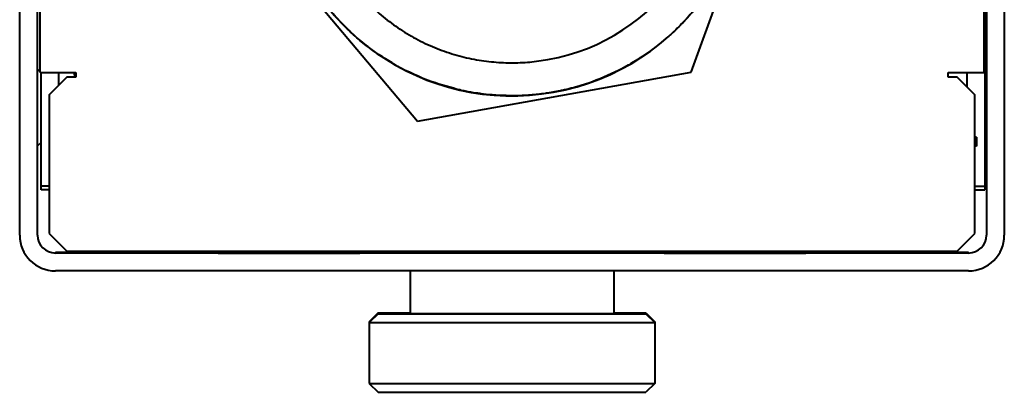
# Model space of a CAD drawing. Units: millimetres. Extents: x 0 to 841, y 0 to 1189.
# Drawn here: x 421 to 449, y 1038 to 1048 of the extents above; entities that cross this region are included whole.
import ezdxf

# ---------------------------------------------------------------- set-up
doc = ezdxf.new("R2010")
doc.units = ezdxf.units.MM
doc.linetypes.add('K5LT_BASIC', pattern=[0])
doc.layers.add('Системный слой', color=7, linetype='Continuous')

# ---------------------------------------------------------------- blocks, each defined once
blk = doc.blocks.new('U107')
at = {"layer": 'Системный слой', "color": 150, "linetype": 'K5LT_BASIC', "lineweight": 40, "true_color": 0x0080ff}
for p, q in [((422.072, 1041.454), (426.635, 1041.454)), ((430.61, 1041.454), (432.885, 1041.454)), ((436.86, 1041.454), (439.135, 1041.454)), ((443.11, 1041.454), (447.672, 1041.454))]:
    blk.add_line(p, q, dxfattribs=at)
blk = doc.blocks.new('U108')
at = {"layer": 'Системный слой', "color": 150, "linetype": 'K5LT_BASIC', "lineweight": 40, "true_color": 0x0080ff}
for p, q in [((430.876, 1039.487), (430.872, 1039.487)), ((438.872, 1039.487), (438.868, 1039.487))]:
    blk.add_line(p, q, dxfattribs=at)
blk = doc.blocks.new('U109')
at = {"layer": 'Системный слой', "color": 150, "linetype": 'K5LT_BASIC', "lineweight": 40, "true_color": 0x0080ff}
for p, q in [((431.181, 1039.737), (431.122, 1039.737)), ((431.122, 1039.737), (431.515, 1039.737)), ((432.022, 1039.737), (431.181, 1039.737)), ((431.515, 1039.737), (432.022, 1039.737)), ((438.229, 1039.737), (437.722, 1039.737)), ((437.722, 1039.737), (438.508, 1039.737)), ((438.622, 1039.737), (438.229, 1039.737)), ((438.508, 1039.737), (438.622, 1039.737))]:
    blk.add_line(p, q, dxfattribs=at)
blk = doc.blocks.new('U111')
at = {"layer": 'Системный слой', "color": 150, "linetype": 'K5LT_BASIC', "lineweight": 40, "true_color": 0x0080ff}
for p, q in [((421.647, 1046.503), (421.572, 1046.578)), ((421.672, 1046.478), (421.669, 1046.481))]:
    blk.add_line(p, q, dxfattribs=at)
blk = doc.blocks.new('U112')
at = {"layer": 'Системный слой', "color": 150, "linetype": 'K5LT_BASIC', "lineweight": 40, "true_color": 0x0080ff}
for p, q in [((435.604, 1041.432), (433.397, 1041.432)), ((433.397, 1041.432), (433.872, 1041.432)), ((436.347, 1041.432), (435.604, 1041.432)), ((435.872, 1041.432), (436.347, 1041.432))]:
    blk.add_line(p, q, dxfattribs=at)
blk = doc.blocks.new('U131')
at = {"layer": 'Системный слой', "color": 150, "linetype": 'K5LT_BASIC', "lineweight": 40, "true_color": 0x0080ff}
for p, q in [((431.236, 1039.733), (431.122, 1039.733)), ((431.122, 1039.733), (431.515, 1039.733)), ((432.261, 1039.733), (431.236, 1039.733)), ((431.515, 1039.733), (432.022, 1039.733)), ((434.929, 1039.733), (432.261, 1039.733)), ((437.053, 1039.733), (434.929, 1039.733)), ((438.229, 1039.733), (437.053, 1039.733)), ((437.722, 1039.733), (438.416, 1039.733)), ((438.622, 1039.733), (438.229, 1039.733)), ((438.416, 1039.733), (438.622, 1039.733))]:
    blk.add_line(p, q, dxfattribs=at)
blk = doc.blocks.new('U132')
at = {"layer": 'Системный слой', "color": 150, "linetype": 'K5LT_BASIC', "lineweight": 40, "true_color": 0x0080ff}
for p, q in [((448.122, 1056.934), (448.122, 1056.487)), ((448.122, 1054.392), (448.122, 1054.157)), ((448.122, 1050.207), (448.122, 1043.304))]:
    blk.add_line(p, q, dxfattribs=at)
blk = doc.blocks.new('U133')
at = {"layer": 'Системный слой', "color": 150, "linetype": 'K5LT_BASIC', "lineweight": 40, "true_color": 0x0080ff}
for p, q in [((430.876, 1039.502), (430.872, 1039.502)), ((438.872, 1039.502), (438.868, 1039.502))]:
    blk.add_line(p, q, dxfattribs=at)
blk = doc.blocks.new('U134')
at = {"layer": 'Системный слой', "color": 150, "linetype": 'K5LT_BASIC', "lineweight": 40, "true_color": 0x0080ff}
for p, q in [((431.181, 1039.752), (431.122, 1039.752)), ((431.122, 1039.752), (431.515, 1039.752)), ((432.022, 1039.752), (431.181, 1039.752)), ((431.515, 1039.752), (432.022, 1039.752)), ((438.229, 1039.752), (437.722, 1039.752)), ((437.722, 1039.752), (438.416, 1039.752)), ((438.622, 1039.752), (438.229, 1039.752)), ((438.416, 1039.752), (438.622, 1039.752))]:
    blk.add_line(p, q, dxfattribs=at)
blk = doc.blocks.new('U135')
at = {"layer": 'Системный слой', "color": 150, "linetype": 'K5LT_BASIC', "lineweight": 40, "true_color": 0x0080ff}
for p, q in [((432.885, 1041.433), (433.271, 1041.433)), ((433.271, 1041.433), (433.872, 1041.433)), ((435.872, 1041.433), (436.794, 1041.433)), ((436.794, 1041.433), (436.86, 1041.433))]:
    blk.add_line(p, q, dxfattribs=at)
blk = doc.blocks.new('U136')
at = {"layer": 'Системный слой', "color": 150, "linetype": 'K5LT_BASIC', "lineweight": 40, "true_color": 0x0080ff}
for p, q in [((430.884, 1039.498), (430.872, 1039.498)), ((438.872, 1039.498), (438.86, 1039.498))]:
    blk.add_line(p, q, dxfattribs=at)
blk = doc.blocks.new('U137')
at = {"layer": 'Системный слой', "color": 150, "linetype": 'K5LT_BASIC', "lineweight": 40, "true_color": 0x0080ff}
for p, q in [((431.181, 1039.748), (431.122, 1039.748)), ((431.122, 1039.748), (431.515, 1039.748)), ((432.022, 1039.748), (431.181, 1039.748)), ((431.515, 1039.748), (432.022, 1039.748)), ((438.229, 1039.748), (437.722, 1039.748)), ((437.722, 1039.748), (438.508, 1039.748)), ((438.622, 1039.748), (438.229, 1039.748)), ((438.508, 1039.748), (438.622, 1039.748))]:
    blk.add_line(p, q, dxfattribs=at)

msp = doc.modelspace()

# ---------------------------------------------------------------- linework, layer by layer
at = {"layer": 'Системный слой', "color": 150, "linetype": 'K5LT_BASIC', "lineweight": 40, "true_color": 0x0080ff}
for p, q in [((421.0722, 1041.9314), (421.0722, 1062.9314)), ((421.5722, 1041.9314), (421.5722, 1062.9314)), ((448.1722, 1062.9314), (448.1722, 1041.9314)), ((448.6722, 1062.9314), (448.6722, 1041.9314)), ((421.6472, 1046.4815), (421.6472, 1062.0565)), ((448.0972, 1062.0565), (448.0972, 1046.4815)), ((439.8967, 1046.4977), (442.5447, 1053.8284)), ((427.1997, 1051.0841), (432.2242, 1045.1256)), ((421.6472, 1046.4815), (422.6472, 1046.4814)), ((421.6722, 1043.3035), (421.6722, 1046.4814)), ((421.8972, 1045.8564), (422.3972, 1046.3564)), ((422.3972, 1046.3564), (421.8972, 1045.8564)), ((422.1722, 1046.1314), (422.1722, 1046.4814)), ((422.6472, 1046.3564), (422.3972, 1046.3564)), ((422.6472, 1046.3564), (422.3972, 1046.3564)), ((422.3972, 1046.3564), (422.3972, 1046.3564)), ((422.5887, 1046.4814), (422.6219, 1046.3564)), ((422.6472, 1046.4814), (422.6472, 1046.3564)), ((432.2242, 1045.1256), (439.8967, 1046.4977)), ((447.0972, 1046.4814), (448.0972, 1046.4815)), ((447.0972, 1046.3564), (447.0972, 1046.4814)), ((447.3472, 1046.3564), (447.0972, 1046.3564)), ((447.3472, 1046.3564), (447.0972, 1046.3564)), ((447.3472, 1046.3564), (447.8472, 1045.8564)), ((447.3472, 1046.3564), (447.3472, 1046.3564)), ((447.8472, 1045.8564), (447.3472, 1046.3564)), ((447.6222, 1046.4814), (447.6222, 1046.0814)), ((448.1222, 1046.5278), (448.1722, 1046.5778)), ((421.8972, 1045.8564), (421.8972, 1041.9814)), ((421.8972, 1045.8564), (421.8972, 1045.8564)), ((447.8472, 1041.9814), (447.8472, 1045.8564)), ((447.8472, 1045.8564), (447.8472, 1045.8564)), ((447.8972, 1044.6777), (447.8472, 1044.6778)), ((447.8472, 1044.6762), (447.8972, 1044.6762)), ((447.8972, 1044.6777), (447.8972, 1044.6762)), ((447.8972, 1044.6762), (447.8972, 1044.4262)), ((421.6722, 1044.5293), (421.5722, 1044.4293)), ((447.8972, 1044.4262), (447.8472, 1044.4262)), ((448.1222, 1044.4793), (448.1722, 1044.4293)), ((421.8972, 1043.3035), (421.6722, 1043.3035)), ((421.6722, 1043.2035), (421.6722, 1043.3035)), ((447.8472, 1043.3035), (448.1222, 1043.3035)), ((448.1222, 1043.3035), (448.1222, 1043.2035)), ((421.8972, 1043.2035), (421.6722, 1043.2035)), ((447.8472, 1043.2035), (448.1222, 1043.2035)), ((421.8972, 1041.9814), (422.3972, 1041.4814)), ((447.3472, 1041.4814), (447.8472, 1041.9814)), ((422.0722, 1041.4314), (422.0722, 1041.4537)), ((447.6722, 1041.4314), (422.0722, 1041.4314)), ((422.3972, 1041.4814), (447.3472, 1041.4814)), ((426.6347, 1041.4316), (426.6347, 1041.4814)), ((430.6097, 1041.4316), (430.6097, 1041.4814)), ((432.8847, 1041.4327), (432.8847, 1041.4814)), ((433.8722, 1041.4321), (433.8722, 1041.4814)), ((433.8722, 1041.4321), (435.8722, 1041.4321)), ((433.8722, 1041.4321), (435.8722, 1041.4321)), ((435.8722, 1041.4321), (435.8722, 1041.4814)), ((436.8597, 1041.4327), (436.8597, 1041.4814)), ((439.1347, 1041.4316), (439.1347, 1041.4814)), ((443.1097, 1041.4316), (443.1097, 1041.4814)), ((447.6722, 1041.4314), (447.6722, 1041.4537)), ((447.6722, 1040.9314), (422.0722, 1040.9314)), ((432.0222, 1040.9314), (432.0222, 1039.7327)), ((437.7222, 1040.9314), (437.7222, 1039.7327)), ((431.1222, 1039.7524), (430.8722, 1039.5024)), ((431.1222, 1039.7484), (430.8722, 1039.4984)), ((431.1222, 1039.7366), (430.8722, 1039.4866)), ((431.1222, 1039.7327), (430.8722, 1039.4827)), ((437.7222, 1039.7523), (437.7222, 1039.7484)), ((438.6222, 1039.7524), (438.8722, 1039.5024)), ((438.6222, 1039.7484), (438.8722, 1039.4984)), ((438.6222, 1039.7366), (438.8722, 1039.4866)), ((438.6222, 1039.7327), (438.8722, 1039.4827)), ((430.8722, 1039.5024), (430.8722, 1039.4827)), ((430.8722, 1039.4984), (430.8722, 1039.4866)), ((430.8722, 1039.4866), (430.8722, 1039.4827)), ((430.8722, 1039.4827), (430.8722, 1037.7827)), ((438.8722, 1039.5024), (438.8722, 1039.4984)), ((438.8722, 1039.4984), (438.8722, 1039.4866)), ((438.8722, 1039.4866), (438.8722, 1039.4827)), ((438.8722, 1039.4827), (438.8722, 1037.7827)), ((430.8722, 1037.7827), (431.1222, 1037.5327)), ((438.8722, 1037.7827), (438.6222, 1037.5327))]:
    msp.add_line(p, q, dxfattribs=at)
for centre, radius, start, end in [((434.8722, 1052.4562), 6.625, 280.13959, 10.13959), ((434.8722, 1052.4561), 5.7, 280.13959, 10.13959), ((434.8722, 1052.4562), 6.625, 190.13959, 280.13959), ((422.0722, 1041.9314), 1, 180, 270), ((422.0722, 1041.9314), 0.5, 180, 270), ((447.6722, 1041.9314), 0.5, 270, 0), ((447.6722, 1041.9314), 1, 270, 0)]:
    msp.add_arc(centre, radius, start, end, dxfattribs=at)
for centre, major_axis, start_param, end_param in [((428.6222, 1041.4316), (-1.9875, 0), 0, 3.1415927), ((441.1222, 1041.4316), (-1.9875, 0), 0, 3.1415927), ((434.8722, 1039.7327), (2.85, 0), 3.1415927, 6.2831853), ((434.8722, 1039.4827), (4, 0), 3.1415927, 6.2831853), ((434.8722, 1037.7827), (4, 0), 3.1416179, 6.28316), ((434.8722, 1037.5327), (3.75, 0), 3.1416179, 6.28316)]:
    msp.add_ellipse(centre, major_axis=major_axis, ratio=0.0000253, start_param=start_param, end_param=end_param, dxfattribs=at)
msp.add_rational_spline([(440.4831, 1053.4596), (439.4797, 1059.0706), (433.8687, 1058.0671), (428.2577, 1057.0636), (429.2612, 1051.4526), (430.2647, 1045.8417), (435.8756, 1046.8451)], [1, 0.707106781187, 1, 0.707106781187, 1, 0.707106781187, 1], degree=2, knots=[0, 0, 0, 1.5707963, 1.5707963, 3.1415927, 3.1415927, 4.712389, 4.712389, 4.712389], dxfattribs=at)
for points, knots in [([(436.0385, 1045.9346), (436.0375, 1045.9345), (436.0365, 1045.9343), (436.0341, 1045.9339), (436.0327, 1045.9336), (436.0288, 1045.9329), (436.0262, 1045.9325), (436.0187, 1045.9311), (436.0138, 1045.9303), (435.9992, 1045.9277), (435.9895, 1045.9261), (435.9608, 1045.9212), (435.9418, 1045.9181), (435.9059, 1045.9123), (435.889, 1045.9096), (435.8517, 1045.904), (435.8312, 1045.9009), (435.7374, 1045.8875), (435.6639, 1045.8782), (435.5399, 1045.8647), (435.4894, 1045.8596), (435.3721, 1045.85), (435.3052, 1045.8464), (435.2111, 1045.8392), (435.1838, 1045.8385), (434.9176, 1045.827), (434.6779, 1045.8402), (434.3941, 1045.8463), (434.3495, 1045.8517), (434.2021, 1045.8643), (434.0995, 1045.8746), (433.9555, 1045.8952), (433.9138, 1045.9002), (433.7721, 1045.9237), (433.6722, 1045.9444), (433.5166, 1045.9686), (433.4617, 1045.9828), (433.382, 1046.0009), (433.3568, 1046.0052), (433.0631, 1046.0937), (432.7892, 1046.1608), (432.321, 1046.3382), (432.1213, 1046.4322), (431.838, 1046.5631), (431.7568, 1046.6086), (431.6559, 1046.6642), (431.6364, 1046.6752), (431.6117, 1046.689), (431.6066, 1046.6915), (431.3626, 1046.8494), (431.1156, 1046.9917), (430.7626, 1047.2575), (430.64, 1047.3567), (430.4032, 1047.563), (430.2878, 1047.6709), (429.9562, 1048.004), (429.7517, 1048.2407), (429.525, 1048.5443), (429.485, 1048.5952), (429.3285, 1048.8385), (429.2098, 1049.0299), (429.0807, 1049.2372), (429.0724, 1049.2541), (428.9445, 1049.4872), (428.8472, 1049.7156), (428.719, 1049.9933), (428.6997, 1050.0489), (428.6685, 1050.1311), (428.6584, 1050.1587), (428.6479, 1050.1871), (428.6475, 1050.188), (428.593, 1050.3543), (428.5421, 1050.5208), (428.4871, 1050.6889), (428.4865, 1050.6918), (428.4609, 1050.7759), (428.4437, 1050.8585), (428.4212, 1050.9471), (428.4198, 1050.9537), (428.3855, 1051.1018), (428.358, 1051.2413), (428.3293, 1051.4156), (428.3242, 1051.4502), (428.3186, 1051.4857), (428.3185, 1051.4866), (428.3144, 1051.5138), (428.3107, 1051.5401), (428.2903, 1051.6913), (428.2767, 1051.8178), (428.2539, 1052.1134), (428.2472, 1052.2837), (428.2472, 1052.4562)], [0, 0, 0, 0, 0.0049777, 0.0049777, 0.0118341, 0.0118341, 0.0246075, 0.0246075, 0.049215, 0.049215, 0.0974907, 0.0974907, 0.1921635, 0.1921635, 0.2759701, 0.2759701, 0.3777519, 0.3777519, 0.7414137, 0.7414137, 0.9903467, 0.9903467, 1.3193422, 1.3193422, 1.4537051, 1.4537051, 2.6281532, 2.6281532, 2.8482149, 2.8482149, 3.3547632, 3.3547632, 3.5610213, 3.5610213, 4.057322, 4.057322, 4.3329056, 4.3329056, 4.4574105, 4.4574105, 5.8388636, 5.8388636, 6.9116708, 6.9116708, 7.3657355, 7.3657355, 7.4758241, 7.4758241, 7.5040916, 7.5040916, 8.9027038, 8.9027038, 9.6680466, 9.6680466, 10.4405183, 10.4405183, 11.9758214, 11.9758214, 12.2889931, 12.2889931, 13.3937445, 13.3937445, 13.486463, 13.486463, 14.6994323, 14.6994323, 14.983971, 14.983971, 15.1258013, 15.1258013, 15.1307504, 15.1307504, 15.9711584, 15.9711584, 15.9854372, 15.9854372, 16.397765, 16.397765, 16.4311325, 16.4311325, 17.1438322, 17.1438322, 17.319523, 17.319523, 17.3242461, 17.3242461, 17.4576049, 17.4576049, 18.0884149, 18.0884149, 18.9154253, 18.9154253, 18.9154253, 18.9154253]), ([(441.4972, 1052.4562), (441.4972, 1052.4357), (441.4981, 1052.4151), (441.4825, 1052.1535), (441.4791, 1051.9113), (441.4432, 1051.61), (441.4375, 1051.5484), (441.4258, 1051.4866), (441.4257, 1051.4857), (441.3885, 1051.3037), (441.3585, 1051.1215), (441.3101, 1050.8849), (441.2947, 1050.83), (441.2733, 1050.7481), (441.2669, 1050.721), (441.2578, 1050.6918), (441.2572, 1050.6889), (441.22, 1050.5678), (441.1847, 1050.4491), (441.1325, 1050.2852), (441.1147, 1050.2404), (441.0982, 1050.1918), (441.0972, 1050.1889), (441.0644, 1050.1042), (441.0329, 1050.0223), (440.9958, 1049.9273), (440.9902, 1049.9143), (440.8643, 1049.6133), (440.7232, 1049.333), (440.4016, 1048.7936), (440.2231, 1048.5375), (439.9254, 1048.1688), (439.8186, 1048.0465), (439.708, 1047.9279), (439.708, 1047.9279), (439.7074, 1047.9273), (439.7069, 1047.9267), (439.7064, 1047.9261), (439.7063, 1047.9261), (439.5985, 1047.8187), (439.494, 1047.7073), (439.3463, 1047.5699), (439.3109, 1047.5345), (439.0687, 1047.3393), (438.871, 1047.1677), (438.4905, 1046.9029), (438.3162, 1046.7982), (438.1377, 1046.6917), (438.1326, 1046.6889), (438.0385, 1046.6384), (437.9504, 1046.5889), (437.5895, 1046.4065), (437.3092, 1046.2882), (436.861, 1046.1345), (436.6979, 1046.0854), (436.4505, 1046.0214), (436.3676, 1046.0016), (436.247, 1045.9753), (436.2095, 1045.9678), (436.1692, 1045.9594), (436.1662, 1045.9588), (436.1229, 1045.9502), (436.0824, 1045.9425), (436.0407, 1045.935), (436.0396, 1045.9348), (436.0385, 1045.9346)], [0, 0, 0, 0, 0.1010249, 0.1010249, 1.2871572, 1.2871572, 1.5903186, 1.5903186, 1.594931, 1.594931, 2.4997323, 2.4997323, 2.7773913, 2.7773913, 2.9126611, 2.9126611, 2.927016, 2.927016, 3.531388, 3.531388, 3.7680201, 3.7680201, 3.782838, 3.782838, 4.2138648, 4.2138648, 4.283406, 4.283406, 5.8165414, 5.8165414, 7.3486001, 7.3486001, 8.1425396, 8.1425396, 8.1425536, 8.1425536, 8.1464299, 8.1464299, 8.146444, 8.146444, 8.8894899, 8.8894899, 9.1334825, 9.1334825, 10.4164719, 10.4164719, 11.4065941, 11.4065941, 11.4347952, 11.4347952, 11.9298308, 11.9298308, 13.4194698, 13.4194698, 14.255535, 14.255535, 14.6743559, 14.6743559, 14.861829, 14.861829, 14.8766474, 14.8766474, 15.0789389, 15.0789389, 15.0845747, 15.0845747, 15.0845747, 15.0845747])]:
    msp.add_open_spline(points, degree=3, knots=knots, dxfattribs=at)

# ---------------------------------------------------------------- block references
at = {"layer": 'Системный слой'}
for name in ['U132', 'U111', 'U107', 'U135', 'U112', 'U134', 'U137', 'U109', 'U131', 'U133', 'U136', 'U108']:
    msp.add_blockref(name, (0, 0), dxfattribs=at)

doc.saveas('drawing.dxf')
